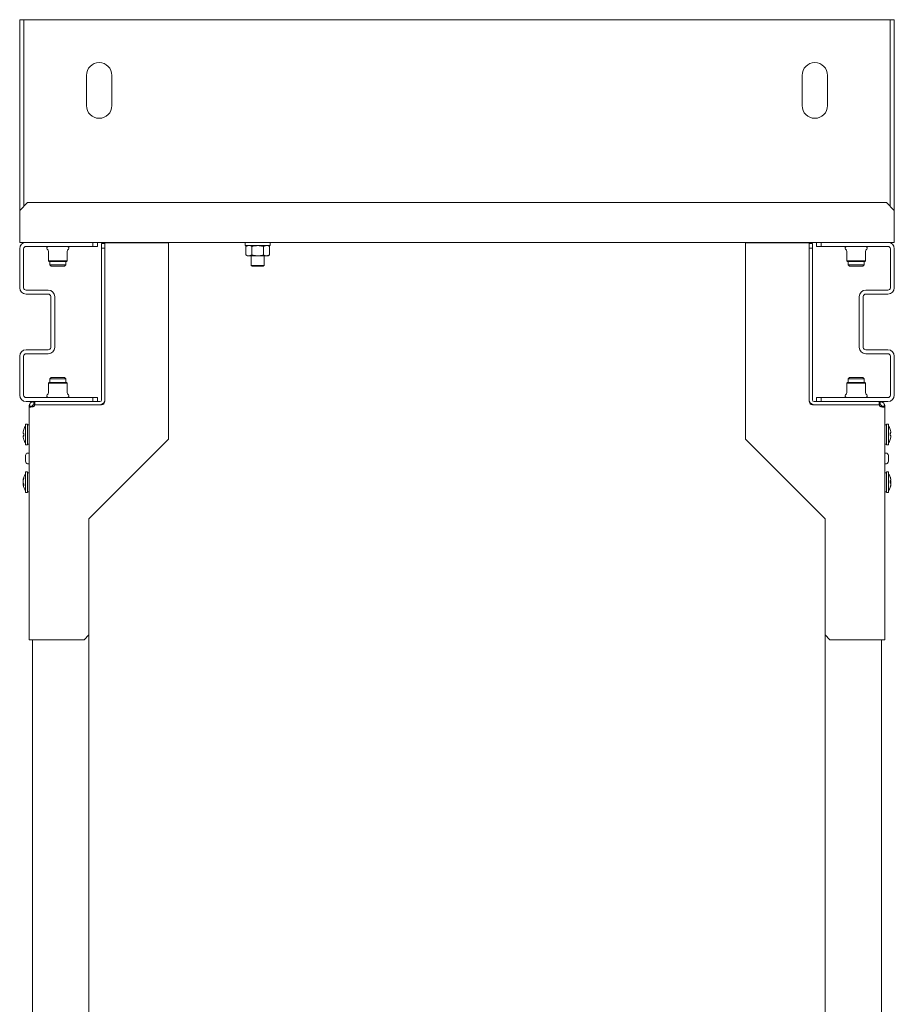
# Model space of a CAD drawing. Units: millimetres. Extents: x 529 to 21760, y 26 to 15039.
# Drawn here: x 4385 to 4935, y 10788 to 11407 of the extents above; entities that cross this region are included whole.
import ezdxf

# ---------------------------------------------------------------- set-up
doc = ezdxf.new("R2010")
doc.units = ezdxf.units.MM
doc.layers.add('Conteg ROF Rack', color=3, linetype='Continuous')

# ---------------------------------------------------------------- blocks, each defined once
blk = doc.blocks.new('RSG4_550x740_top')
at = {"layer": 'Conteg ROF Rack', "linetype": 'Continuous', "lineweight": 15}
for p, q in [((5814.83, 2701.64), (5817.33, 2701.64)), ((5814.83, 2693.34), (5814.83, 2701.64)), ((5817.33, 2701.64), (5817.33, 2693.34)), ((5818.83, 2701.64), (5817.33, 2701.64)), ((6360.48, 2701.64), (5818.83, 2701.64)), ((6361.98, 2701.64), (6360.48, 2701.64)), ((6361.98, 2701.64), (6364.48, 2701.64)), ((6361.98, 2693.34), (6361.98, 2701.64)), ((6364.48, 2701.64), (6364.48, 2693.34)), ((5814.83, 2581.81), (5814.83, 2693.34)), ((5817.33, 2584.31), (5817.33, 2693.34)), ((6361.98, 2693.34), (6361.98, 2584.31)), ((6364.48, 2693.34), (6364.48, 2581.81)), ((5856.66, 2666.64), (5856.66, 2647.64)), ((5872.66, 2647.64), (5872.66, 2666.64)), ((6306.66, 2666.64), (6306.66, 2647.64)), ((6322.66, 2647.64), (6322.66, 2666.64)), ((5819.66, 2586.64), (5814.66, 2581.64)), ((5814.66, 2565.64), (5814.66, 2581.64)), ((5819.66, 2586.64), (6359.66, 2586.64)), ((6364.66, 2581.64), (6359.66, 2586.64)), ((6364.66, 2581.64), (6364.66, 2565.64)), ((5814.66, 2561.64), (5814.66, 2565.64)), ((6364.66, 2565.64), (6364.66, 2561.64)), ((5814.66, 2561.64), (5818.66, 2561.64)), ((5814.66, 2557.64), (5814.66, 2533.14)), ((5817.16, 2557.64), (5817.16, 2533.14)), ((5860.66, 2561.64), (5818.66, 2561.64)), ((5860.66, 2559.14), (5818.66, 2559.14)), ((5860.66, 2559.14), (5860.66, 2561.64)), ((5860.66, 2561.64), (5863.66, 2561.64)), ((5863.66, 2559.14), (5860.66, 2559.14)), ((5863.66, 2561.64), (5866.99, 2561.64)), ((5863.66, 2561.64), (5863.66, 2559.14)), ((5866.16, 2560.94), (5868.16, 2560.94)), ((5866.16, 2557.94), (5866.16, 2560.94)), ((5868.16, 2557.94), (5866.16, 2557.94)), ((5866.16, 2557.94), (5866.16, 2462.64)), ((5867.92, 2561.64), (5866.99, 2561.64)), ((5871.39, 2561.64), (5867.92, 2561.64)), ((5868.16, 2558.44), (5868.16, 2561.44)), ((5868.16, 2561.44), (5908.16, 2561.44)), ((5868.16, 2558.44), (5868.16, 2461.79)), ((5872.32, 2561.64), (5871.39, 2561.64)), ((5872.32, 2561.64), (5976.99, 2561.64)), ((5879.16, 2561.64), (5879.16, 2561.44)), ((5895.16, 2561.44), (5895.16, 2561.64)), ((5908.16, 2561.44), (5908.16, 2558.44)), ((5908.16, 2437.89), (5908.16, 2558.44)), ((5956.48, 2561.64), (5956.48, 2559.64)), ((5956.48, 2559.64), (5956.9, 2559.64)), ((5957.83, 2559.64), (5956.83, 2559.05)), ((5956.83, 2559.05), (5958.7, 2559.64)), ((5956.83, 2559.05), (5956.83, 2553.82)), ((5956.9, 2559.64), (5972.18, 2559.64)), ((5960.58, 2559.05), (5960.58, 2553.82)), ((5968.08, 2559.05), (5969.96, 2559.64)), ((5968.08, 2559.05), (5968.08, 2553.82)), ((5971.84, 2559.05), (5970.83, 2559.64)), ((5971.84, 2559.05), (5971.84, 2553.82)), ((5972.18, 2559.64), (5972.18, 2561.64)), ((5974.99, 2561.64), (5974.99, 2561.54)), ((5989.99, 2561.54), (5974.99, 2561.54)), ((5977.92, 2561.64), (5976.99, 2561.64)), ((5981.39, 2561.64), (5977.92, 2561.64)), ((5982.32, 2561.64), (5981.39, 2561.64)), ((5982.32, 2561.64), (6086.99, 2561.64)), ((5989.99, 2561.54), (5989.99, 2561.64)), ((6087.92, 2561.64), (6086.99, 2561.64)), ((6091.39, 2561.64), (6087.92, 2561.64)), ((6092.32, 2561.64), (6091.39, 2561.64)), ((6092.32, 2561.64), (6196.99, 2561.64)), ((6197.92, 2561.64), (6196.99, 2561.64)), ((6201.39, 2561.64), (6197.92, 2561.64)), ((6202.32, 2561.64), (6201.39, 2561.64)), ((6202.32, 2561.64), (6306.99, 2561.64)), ((6271.16, 2558.44), (6271.16, 2561.44)), ((6271.16, 2561.44), (6311.16, 2561.44)), ((6271.16, 2558.44), (6271.16, 2437.89)), ((6284.16, 2561.64), (6284.16, 2561.44)), ((6300.16, 2561.44), (6300.16, 2561.64)), ((6307.92, 2561.64), (6306.99, 2561.64)), ((6311.39, 2561.64), (6307.92, 2561.64)), ((6311.16, 2561.44), (6311.16, 2558.44)), ((6311.16, 2560.94), (6313.16, 2560.94)), ((6311.16, 2461.79), (6311.16, 2558.44)), ((6313.16, 2557.94), (6311.16, 2557.94)), ((6312.32, 2561.64), (6311.39, 2561.64)), ((6312.32, 2561.64), (6315.66, 2561.64)), ((6313.16, 2560.94), (6313.16, 2557.94)), ((6313.16, 2462.64), (6313.16, 2557.94)), ((6315.66, 2559.14), (6315.66, 2561.64)), ((6315.66, 2561.64), (6318.66, 2561.64)), ((6318.66, 2559.14), (6315.66, 2559.14)), ((6318.66, 2561.64), (6318.66, 2559.14)), ((6360.66, 2561.64), (6318.66, 2561.64)), ((6360.66, 2559.14), (6318.66, 2559.14)), ((6360.66, 2561.64), (6364.66, 2561.64)), ((6362.16, 2533.14), (6362.16, 2557.64)), ((6364.66, 2533.14), (6364.66, 2557.64)), ((5832.71, 2555.86), (5832.71, 2550.14)), ((5832.71, 2550.14), (5833.21, 2549.64)), ((5832.71, 2550.14), (5844.61, 2550.14)), ((5844.11, 2549.64), (5844.61, 2550.14)), ((5844.61, 2550.14), (5844.61, 2555.86)), ((5956.83, 2553.82), (5957.83, 2553.24)), ((5957.83, 2553.24), (5958.7, 2553.24)), ((5960.58, 2553.82), (5958.7, 2553.24)), ((5958.7, 2553.24), (5964.33, 2553.24)), ((5960.33, 2553.24), (5960.33, 2547.14)), ((5964.33, 2553.24), (5969.96, 2553.24)), ((5968.33, 2547.14), (5968.33, 2553.24)), ((5971.84, 2553.82), (5969.96, 2553.24)), ((5969.96, 2553.24), (5970.83, 2553.24)), ((5970.83, 2553.24), (5971.84, 2553.82)), ((6334.71, 2555.86), (6334.71, 2550.14)), ((6334.71, 2550.14), (6335.21, 2549.64)), ((6334.71, 2550.14), (6346.61, 2550.14)), ((6346.11, 2549.64), (6346.61, 2550.14)), ((6346.61, 2550.14), (6346.61, 2555.86)), ((5844.11, 2549.64), (5833.21, 2549.64)), ((5833.66, 2549.64), (5833.66, 2547.46)), ((5833.66, 2547.46), (5834.48, 2546.64)), ((5833.66, 2547.46), (5840.88, 2547.46)), ((5834.48, 2546.64), (5840.51, 2546.64)), ((5840.51, 2546.64), (5842.83, 2546.64)), ((5840.88, 2547.46), (5843.66, 2547.46)), ((5842.83, 2546.64), (5843.66, 2547.46)), ((5843.66, 2547.46), (5843.66, 2549.64)), ((5960.33, 2547.14), (5960.83, 2546.64)), ((5960.33, 2547.14), (5967.55, 2547.14)), ((5960.83, 2546.64), (5967.15, 2546.64)), ((5967.15, 2546.64), (5967.83, 2546.64)), ((5967.55, 2547.14), (5968.33, 2547.14)), ((5967.83, 2546.64), (5968.33, 2547.14)), ((6346.11, 2549.64), (6335.21, 2549.64)), ((6335.66, 2549.64), (6335.66, 2547.46)), ((6335.66, 2547.46), (6336.48, 2546.64)), ((6335.66, 2547.46), (6345.66, 2547.46)), ((6336.48, 2546.64), (6344.83, 2546.64)), ((6344.83, 2546.64), (6345.66, 2547.46)), ((6345.66, 2547.46), (6345.66, 2549.64)), ((5818.66, 2531.64), (5832.66, 2531.64)), ((6346.66, 2531.64), (6360.66, 2531.64)), ((5818.66, 2529.14), (5832.66, 2529.14)), ((5834.16, 2527.64), (5834.16, 2495.64)), ((5836.66, 2527.64), (5836.66, 2495.64)), ((6342.66, 2495.64), (6342.66, 2527.64)), ((6345.16, 2495.64), (6345.16, 2527.64)), ((6346.66, 2529.14), (6360.66, 2529.14)), ((5832.66, 2494.14), (5818.66, 2494.14)), ((6360.66, 2494.14), (6346.66, 2494.14)), ((5814.66, 2490.14), (5814.66, 2465.64)), ((5817.16, 2490.14), (5817.16, 2465.64)), ((5832.66, 2491.64), (5818.66, 2491.64)), ((6360.66, 2491.64), (6346.66, 2491.64)), ((6362.16, 2465.64), (6362.16, 2490.14)), ((6364.66, 2465.64), (6364.66, 2490.14)), ((5834.48, 2476.64), (5833.66, 2475.81)), ((5833.66, 2475.81), (5833.66, 2473.64)), ((5843.66, 2475.81), (5833.66, 2475.81)), ((5842.83, 2476.64), (5834.48, 2476.64)), ((5843.66, 2475.81), (5842.83, 2476.64)), ((5843.66, 2473.64), (5843.66, 2475.81)), ((6336.48, 2476.64), (6335.66, 2475.81)), ((6335.66, 2475.81), (6335.66, 2473.64)), ((6345.66, 2475.81), (6335.66, 2475.81)), ((6344.83, 2476.64), (6336.48, 2476.64)), ((6345.66, 2475.81), (6344.83, 2476.64)), ((6345.66, 2473.64), (6345.66, 2475.81)), ((5833.21, 2473.64), (5832.71, 2473.14)), ((5832.71, 2473.14), (5832.71, 2467.41)), ((5844.61, 2473.14), (5832.71, 2473.14)), ((5833.21, 2473.64), (5844.11, 2473.64)), ((5844.61, 2473.14), (5844.11, 2473.64)), ((5844.61, 2467.41), (5844.61, 2473.14)), ((6335.21, 2473.64), (6334.71, 2473.14)), ((6334.71, 2473.14), (6334.71, 2467.41)), ((6336.63, 2473.14), (6334.71, 2473.14)), ((6335.21, 2473.64), (6336.97, 2473.64)), ((6346.61, 2473.14), (6336.63, 2473.14)), ((6336.97, 2473.64), (6346.11, 2473.64)), ((6346.61, 2473.14), (6346.11, 2473.64)), ((6346.61, 2467.41), (6346.61, 2473.14)), ((5818.66, 2464.14), (5860.66, 2464.14)), ((5860.66, 2461.64), (5860.66, 2464.14)), ((5860.66, 2464.14), (5863.66, 2464.14)), ((5863.66, 2464.14), (5863.66, 2461.64)), ((6315.66, 2461.64), (6315.66, 2464.14)), ((6315.66, 2464.14), (6318.66, 2464.14)), ((6318.66, 2464.14), (6318.66, 2461.64)), ((6318.66, 2464.14), (6360.66, 2464.14)), ((5818.66, 2461.64), (5860.66, 2461.64)), ((5822.66, 2458.64), (5820.66, 2458.64)), ((5820.66, 2458.59), (5820.66, 2458.64)), ((5820.66, 2458.59), (5820.66, 2311.89)), ((5820.66, 2458.59), (5822.66, 2458.59)), ((5822.66, 2458.59), (5822.66, 2458.64)), ((5823.66, 2459.64), (5823.66, 2461.64)), ((5823.66, 2459.64), (5824.11, 2459.64)), ((5824.11, 2461.64), (5824.11, 2459.64)), ((5824.11, 2459.64), (5866.01, 2459.64)), ((5860.91, 2461.64), (5860.66, 2461.64)), ((5865.16, 2461.64), (5860.91, 2461.64)), ((6313.31, 2459.64), (6355.21, 2459.64)), ((6318.41, 2461.64), (6314.16, 2461.64)), ((6318.66, 2461.64), (6318.41, 2461.64)), ((6318.66, 2461.64), (6360.66, 2461.64)), ((6355.21, 2461.64), (6355.21, 2459.64)), ((6355.21, 2459.64), (6355.66, 2459.64)), ((6355.66, 2461.64), (6355.66, 2459.64)), ((6358.66, 2458.64), (6356.66, 2458.64)), ((6356.66, 2458.64), (6356.66, 2458.59)), ((6356.66, 2458.59), (6358.66, 2458.59)), ((6358.66, 2458.64), (6358.66, 2458.59)), ((6358.66, 2311.89), (6358.66, 2458.59)), ((5819.66, 2447.39), (5818.36, 2447.39)), ((5818.36, 2447.39), (5818.36, 2434.39)), ((5819.66, 2447.39), (5819.66, 2434.39)), ((5820.66, 2446.89), (5819.66, 2446.89)), ((6359.66, 2446.89), (6358.66, 2446.89)), ((6360.96, 2447.39), (6359.66, 2447.39)), ((6359.66, 2434.39), (6359.66, 2447.39)), ((6360.96, 2434.39), (6360.96, 2447.39)), ((5817.22, 2439.95), (5816.82, 2439.88)), ((6362.09, 2441.82), (6362.49, 2441.89)), ((5818.36, 2434.39), (5819.66, 2434.39)), ((5819.66, 2434.89), (5820.66, 2434.89)), ((5908.16, 2437.89), (5858.16, 2387.89)), ((6321.16, 2387.89), (6271.16, 2437.89)), ((6358.66, 2434.89), (6359.66, 2434.89)), ((6359.66, 2434.39), (6360.96, 2434.39)), ((5818.28, 2427.08), (5818.41, 2427.66)), ((5818.41, 2426.24), (5818.28, 2426.26)), ((5818.41, 2427.66), (5818.41, 2427.66)), ((5818.41, 2425.49), (5818.41, 2426.24)), ((5820.36, 2429.24), (5819.48, 2429.24)), ((6359.84, 2429.24), (6358.96, 2429.24)), ((6360.9, 2427.66), (6360.9, 2427.67)), ((6360.9, 2427.67), (6361.04, 2427.09)), ((6361.04, 2426.29), (6360.9, 2426.28)), ((6360.9, 2426.28), (6361.04, 2426.29)), ((6360.9, 2426.28), (6360.9, 2425.53)), ((5818.28, 2425.48), (5818.41, 2425.49)), ((5818.41, 2425.49), (5818.28, 2425.48)), ((5818.41, 2424.1), (5818.28, 2424.68)), ((5818.41, 2424.11), (5818.41, 2424.1)), ((5819.48, 2422.54), (5820.36, 2422.54)), ((6358.96, 2422.54), (6359.84, 2422.54)), ((6360.9, 2425.53), (6361.04, 2425.51)), ((6361.04, 2424.69), (6360.9, 2424.11)), ((6360.9, 2424.11), (6360.9, 2424.11)), ((5819.66, 2417.39), (5818.36, 2417.39)), ((5818.36, 2417.39), (5818.36, 2404.39)), ((5819.66, 2417.39), (5819.66, 2404.39)), ((5820.66, 2416.89), (5819.66, 2416.89)), ((6359.66, 2416.89), (6358.66, 2416.89)), ((6360.96, 2417.39), (6359.66, 2417.39)), ((6359.66, 2404.39), (6359.66, 2417.39)), ((6360.96, 2404.39), (6360.96, 2417.39)), ((5816.78, 2412.35), (5816.94, 2412.32)), ((5817.2, 2409.49), (5816.78, 2409.42)), ((5816.8, 2412.2), (5816.9, 2412.18)), ((5816.84, 2409.58), (5816.8, 2409.57)), ((6362.09, 2411.82), (6362.49, 2411.89)), ((5818.36, 2404.39), (5819.66, 2404.39)), ((5819.66, 2404.89), (5820.66, 2404.89)), ((6358.66, 2404.89), (6359.66, 2404.89)), ((6359.66, 2404.39), (6360.96, 2404.39)), ((5858.16, 2387.89), (5858.16, 2314.89)), ((6321.16, 2314.89), (6321.16, 2387.89)), ((5855.16, 2311.89), (5858.16, 2314.89)), ((5858.16, 2314.89), (5858.16, 2314.14)), ((6321.16, 2314.24), (6321.16, 2314.89)), ((6321.16, 2314.89), (6324.16, 2311.89)), ((5823.66, 2311.89), (5820.66, 2311.89)), ((5822.66, 2311.89), (5822.66, 2209.08)), ((5855.16, 2311.89), (5823.66, 2311.89)), ((5858.16, 2314.14), (5858.16, 2209.08)), ((6321.16, 2209.08), (6321.16, 2314.24)), ((6355.66, 2311.89), (6324.16, 2311.89)), ((6358.66, 2311.89), (6355.66, 2311.89)), ((6356.66, 2209.08), (6356.66, 2311.89)), ((5822.66, 2208.37), (5822.66, 2209.08)), ((5822.66, 2204.9), (5822.66, 2208.37)), ((5822.66, 2204.19), (5822.66, 2204.9)), ((5822.66, 2204.19), (5822.66, 2099.13)), ((5858.16, 2209.08), (5858.16, 2208.37)), ((5858.16, 2208.37), (5858.16, 2204.9)), ((5858.16, 2204.9), (5858.16, 2204.19)), ((5858.16, 2204.19), (5858.16, 2099.03)), ((6321.16, 2208.37), (6321.16, 2209.08)), ((6321.16, 2204.9), (6321.16, 2208.37)), ((6321.16, 2204.19), (6321.16, 2204.9)), ((6321.16, 2099.13), (6321.16, 2204.19)), ((6356.66, 2209.08), (6356.66, 2208.37)), ((6356.66, 2208.37), (6356.66, 2204.9)), ((6356.66, 2204.9), (6356.66, 2204.19)), ((6356.66, 2099.03), (6356.66, 2204.19)), ((5822.66, 2098.37), (5822.66, 2099.13)), ((5822.66, 2094.9), (5822.66, 2098.37)), ((5858.16, 2099.03), (5858.16, 2098.37)), ((5858.16, 2098.37), (5858.16, 2094.9)), ((6321.16, 2098.37), (6321.16, 2099.13)), ((6321.16, 2094.9), (6321.16, 2098.37)), ((6356.66, 2099.03), (6356.66, 2098.37)), ((6356.66, 2098.37), (6356.66, 2094.9)), ((5822.66, 2094.14), (5822.66, 2094.9)), ((5822.66, 2094.14), (5822.66, 2071.39)), ((5858.16, 2094.9), (5858.16, 2094.24)), ((5858.16, 2094.24), (5858.16, 2068.39)), ((6321.16, 2094.14), (6321.16, 2094.9)), ((6321.16, 2068.39), (6321.16, 2094.14)), ((6356.66, 2094.9), (6356.66, 2094.24)), ((6356.66, 2071.39), (6356.66, 2094.24))]:
    blk.add_line(p, q, dxfattribs=at)
at = {"layer": 'Conteg ROF Rack', "linetype": 'Continuous', "lineweight": 15, "flags": 128}
for points in [[(6362.32, 2413.42), (6362.21, 2413.81), (6362.11, 2414.1)], [(5816.83, 2412.24), (5816.86, 2412.3), (5816.89, 2412.33)], [(5816.83, 2409.66), (5816.86, 2409.47), (5816.87, 2409.43)], [(6362.11, 2407.67), (6362.21, 2407.96), (6362.32, 2408.35)], [(6362.5, 2412.64), (6362.39, 2413.14), (6362.32, 2413.42)], [(6362.32, 2408.35), (6362.4, 2408.66), (6362.5, 2409.16)], [(6362.48, 2410.95), (6362.45, 2411.05), (6362.41, 2411.15)], [(6362.48, 2409.07), (6362.45, 2408.89), (6362.44, 2408.85)]]:
    blk.add_lwpolyline(points, dxfattribs=at)
at = {"layer": 'Conteg ROF Rack', "linetype": 'Continuous', "lineweight": 15}
for centre, radius, start, end in [((5864.66, 2666.64), 8, 0, 180), ((6314.66, 2666.64), 8, 0, 180), ((5864.66, 2647.64), 8, 180, 0), ((6314.66, 2647.64), 8, 180, 0), ((5818.66, 2557.64), 4, 90, 180), ((5818.66, 2557.64), 1.5, 90, 180), ((5832.66, 2558.14), 1, 90, 229.4584), ((5830.71, 2555.86), 2, 0, 49.4584), ((5846.61, 2555.86), 2, 130.5416, 180), ((5844.66, 2558.14), 1, 310.5416, 90), ((6334.66, 2558.14), 1, 90, 229.4584), ((6332.71, 2555.86), 2, 0, 49.4584), ((6348.61, 2555.86), 2, 130.5416, 180), ((6346.66, 2558.14), 1, 310.5416, 90), ((6360.66, 2557.64), 4, 0, 90), ((6360.66, 2557.64), 1.5, 0, 90), ((5818.66, 2533.14), 4, 180, 270), ((5818.66, 2533.14), 1.5, 180, 270), ((5832.66, 2527.64), 4, 0, 90), ((6346.66, 2527.64), 4, 90, 180), ((6360.66, 2533.14), 4, 270, 0), ((6360.66, 2533.14), 1.5, 270, 0), ((5832.66, 2527.64), 1.5, 0, 90), ((6346.66, 2527.64), 1.5, 90, 180), ((5818.66, 2490.14), 4, 90, 180), ((5832.66, 2495.64), 4, 270, 0), ((5832.66, 2495.64), 1.5, 270, 0), ((6346.66, 2495.64), 4, 180, 270), ((6346.66, 2495.64), 1.5, 180, 270), ((6360.66, 2490.14), 4, 0, 90), ((5818.66, 2490.14), 1.5, 90, 180), ((6360.66, 2490.14), 1.5, 0, 90), ((5818.66, 2465.64), 4, 180, 270), ((5818.66, 2465.64), 1.5, 180, 270), ((5832.66, 2465.14), 1, 130.5416, 270), ((5830.71, 2467.41), 2, 310.5416, 0), ((5846.61, 2467.41), 2, 180, 229.4584), ((5844.66, 2465.14), 1, 270, 49.4584), ((6334.66, 2465.14), 1, 130.5416, 270), ((6332.71, 2467.41), 2, 310.5416, 0), ((6348.61, 2467.41), 2, 180, 229.4584), ((6346.66, 2465.14), 1, 270, 49.4584), ((6360.66, 2465.64), 4, 270, 0), ((6360.66, 2465.64), 1.5, 270, 0), ((5822.66, 2459.64), 1.45, 313.60282, 0), ((5865.16, 2462.64), 3, 270, 0), ((5865.16, 2462.64), 1, 270, 0), ((5866.01, 2461.79), 2.15, 270, 360), ((6314.16, 2462.64), 3, 180, 270), ((6313.31, 2461.79), 2.15, 180, 270), ((6314.16, 2462.64), 1, 180, 270), ((6356.66, 2459.64), 1.45, 180, 226.39718), ((5826.4, 2440.89), 9.75, 145.64819, 160.73041), ((6352.91, 2440.89), 9.75, 19.26959, 34.35181), ((5826.34, 2440.98), 9.64, 160.87957, 170.61047), ((5826.56, 2440.8), 9.86, 161.06221, 170.64823), ((5818.09, 2443.49), 2.27, 236.09066, 247.64914), ((5818.1, 2438.27), 2.28, 112.37447, 123.88574), ((5817.32, 2441.43), 1.64, 252.41096, 266.79437), ((5826.34, 2440.79), 9.64, 189.38771, 199.12225), ((5817.31, 2444.08), 0.109, 165.94964, 224.70011), ((5826.97, 2441.18), 9.77, 178.65544, 181.69978), ((5826.87, 2440.6), 9.67, 175.28502, 184.71498), ((6362.03, 2444.07), 0.0875, 346.83787, 50.87015), ((6352.96, 2440.98), 9.66, 9.39558, 19.11438), ((6361.99, 2440.33), 1.64, 72.42828, 86.79346), ((6352.43, 2441.17), 9.69, 355.29175, 4.70825), ((6361.22, 2443.49), 2.27, 292.36178, 303.89842), ((6361.21, 2438.27), 2.28, 56.12521, 67.61458), ((6352.75, 2440.98), 9.87, 341.06575, 350.64469), ((6352.96, 2440.79), 9.65, 340.8838, 350.60624), ((6352.35, 2440.6), 9.76, 358.65587, 1.70268), ((5817.29, 2437.7), 0.0874, 166.7847, 230.92331), ((5826.4, 2440.89), 9.75, 199.26959, 214.35181), ((6352.91, 2440.89), 9.75, 325.64819, 340.73041), ((6362, 2437.7), 0.109, 345.91554, 44.71886), ((5824.84, 2425.88), 6.69, 153.72413, 164.54069), ((5819.48, 2428.54), 0.7, 90, 153.72413), ((5820.36, 2428.94), 0.3, 360, 90), ((6358.96, 2428.94), 0.3, 90, 180), ((6359.84, 2428.54), 0.7, 26.27587, 90), ((6354.47, 2425.88), 6.69, 15.46814, 26.27587), ((5824.84, 2425.89), 6.69, 195.46814, 206.27587), ((5819.48, 2423.24), 0.7, 206.27587, 270), ((5820.36, 2422.84), 0.3, 270, 360), ((6358.96, 2422.84), 0.3, 180, 270), ((6359.84, 2423.24), 0.7, 270, 333.72413), ((6354.47, 2425.89), 6.69, 333.72413, 344.54069), ((5826.4, 2410.89), 9.75, 145.64819, 169.82047), ((5823.71, 2411.37), 7.01, 157.56192, 169.03726), ((5819.71, 2413.64), 2.51, 170.74322, 189.25678), ((6352.91, 2410.89), 9.75, 19.26959, 34.35181), ((6354.14, 2411.22), 8.47, 9.97298, 20.3881), ((6362.03, 2414.07), 0.0874, 346.7847, 50.92331), ((6352.96, 2410.98), 9.65, 9.39376, 19.1162), ((5826.4, 2410.89), 9.75, 190.38705, 214.35181), ((5824.78, 2410.33), 8.09, 158.88944, 169.32056), ((5820.48, 2411.99), 3.83, 197.64216, 212.0285), ((5824.52, 2411.39), 7.82, 190.60901, 194.36034), ((5819.35, 2410.2), 2.67, 199.15191, 217.46703), ((5824.46, 2409.27), 7.26, 174.55637, 185.44363), ((6352.91, 2410.89), 9.75, 325.64819, 340.73041), ((6361.99, 2410.34), 1.64, 72.41592, 86.78941), ((6352.43, 2411.17), 9.69, 355.292, 4.708), ((6361.21, 2413.5), 2.28, 292.38542, 303.87479), ((6360.25, 2412.25), 2.47, 317.61395, 334.34283), ((6361.22, 2408.28), 2.28, 56.11607, 67.63692), ((6352.74, 2410.98), 9.88, 341.06822, 350.64222), ((6352.96, 2410.79), 9.65, 340.88312, 350.60693), ((6362, 2407.7), 0.109, 345.89938, 44.73503), ((6352.35, 2410.6), 9.76, 358.65586, 1.70268), ((6360.6, 2409.72), 2.08, 24.90263, 34.09859), ((6354.09, 2410.56), 8.52, 344.92402, 350.01421)]:
    blk.add_arc(centre, radius, start, end, dxfattribs=at)
for points, knots in [([(5958.7, 2559.64), (5958.75, 2559.63), (5959.38, 2559.63), (5960, 2559.33), (5960.58, 2559.05)], [0, 0, 0, 0, 0.070788, 1, 1, 1, 1]), ([(5960.58, 2559.05), (5960.88, 2559.14), (5962.11, 2559.48), (5963.38, 2559.57), (5964.33, 2559.64)], [0, 0, 0, 0, 0.249168, 1, 1, 1, 1]), ([(5964.33, 2559.64), (5964.66, 2559.63), (5965.94, 2559.6), (5967.17, 2559.28), (5968.08, 2559.05)], [0, 0, 0, 0, 0.262544, 1, 1, 1, 1]), ([(5969.96, 2559.64), (5970.01, 2559.63), (5970.64, 2559.63), (5971.26, 2559.33), (5971.84, 2559.05)], [0, 0, 0, 0, 0.070778, 1, 1, 1, 1]), ([(5958.7, 2553.24), (5958.66, 2553.24), (5958.02, 2553.24), (5957.4, 2553.54), (5956.83, 2553.82)], [0, 0, 0, 0, 0.070214, 1, 1, 1, 1]), ([(5964.33, 2553.24), (5963.38, 2553.3), (5962.11, 2553.39), (5960.88, 2553.73), (5960.58, 2553.82)], [0, 0, 0, 0, 0.750827, 1, 1, 1, 1]), ([(5968.08, 2553.82), (5967.17, 2553.59), (5965.93, 2553.27), (5964.66, 2553.24), (5964.33, 2553.24)], [0, 0, 0, 0, 0.738023, 1, 1, 1, 1]), ([(5969.96, 2553.24), (5969.92, 2553.24), (5969.28, 2553.24), (5968.66, 2553.54), (5968.08, 2553.82)], [0, 0, 0, 0, 0.070221, 1, 1, 1, 1]), ([(5820.66, 2458.64), (5820.66, 2458.8), (5820.68, 2459.16), (5820.84, 2459.72), (5821.11, 2460.27), (5821.52, 2460.77), (5822.02, 2461.18), (5822.57, 2461.45), (5823.13, 2461.61), (5823.48, 2461.63), (5823.66, 2461.64)], [0, 0, 0, 0, 0.11185, 0.234784, 0.365556, 0.500009, 0.634533, 0.765113, 0.886106, 1, 1, 1, 1]), ([(5823.66, 2458.59), (5823.49, 2458.52), (5823.13, 2458.4), (5822.58, 2458.28), (5822.02, 2458.2), (5821.52, 2458.18), (5821.11, 2458.2), (5820.84, 2458.28), (5820.68, 2458.4), (5820.66, 2458.52), (5820.66, 2458.59)], [0, 0, 0, 0, 0.111843, 0.234767, 0.365545, 0.499989, 0.634502, 0.76507, 0.88608, 1, 1, 1, 1]), ([(5822.66, 2458.64), (5822.66, 2458.69), (5822.66, 2458.8), (5822.71, 2458.99), (5822.81, 2459.18), (5822.94, 2459.35), (5823.12, 2459.49), (5823.3, 2459.58), (5823.49, 2459.63), (5823.6, 2459.63), (5823.66, 2459.64)], [0, 0, 0, 0, 0.132242, 0.258836, 0.380855, 0.500039, 0.619269, 0.741136, 0.865746, 1, 1, 1, 1]), ([(6355.66, 2461.64), (6355.83, 2461.63), (6356.18, 2461.61), (6356.74, 2461.45), (6357.29, 2461.18), (6357.79, 2460.77), (6358.2, 2460.27), (6358.47, 2459.72), (6358.63, 2459.16), (6358.65, 2458.81), (6358.66, 2458.64)], [0, 0, 0, 0, 0.111853, 0.234787, 0.365553, 0.500008, 0.634533, 0.765114, 0.886106, 1, 1, 1, 1]), ([(6355.66, 2459.64), (6355.71, 2459.63), (6355.82, 2459.63), (6356.01, 2459.58), (6356.2, 2459.49), (6356.37, 2459.35), (6356.51, 2459.18), (6356.6, 2458.99), (6356.65, 2458.8), (6356.65, 2458.69), (6356.66, 2458.64)], [0, 0, 0, 0, 0.132249, 0.258844, 0.380856, 0.500042, 0.619288, 0.741135, 0.865746, 1, 1, 1, 1]), ([(6358.66, 2458.59), (6358.65, 2458.52), (6358.63, 2458.4), (6358.48, 2458.28), (6358.2, 2458.2), (6357.79, 2458.18), (6357.29, 2458.2), (6356.74, 2458.28), (6356.18, 2458.4), (6355.83, 2458.52), (6355.66, 2458.59)], [0, 0, 0, 0, 0.11188, 0.234786, 0.365568, 0.500022, 0.634545, 0.765117, 0.886104, 1, 1, 1, 1]), ([(5816.78, 2442), (5816.78, 2442.01), (5816.78, 2442.05), (5816.78, 2442.2), (5816.8, 2442.38), (5816.82, 2442.51), (5816.83, 2442.56)], [0, 0, 0, 0, 0.10971, 0.456063, 0.800269, 1, 1, 1, 1]), ([(5816.83, 2442.4), (5816.82, 2442.32), (5816.79, 2442.15), (5816.78, 2441.92), (5816.78, 2441.74), (5816.8, 2441.64), (5816.82, 2441.61), (5816.83, 2441.61)], [0, 0, 0, 0, 0.220744, 0.441857, 0.658893, 0.874687, 1, 1, 1, 1]), ([(5816.83, 2439.87), (5816.82, 2439.87), (5816.79, 2439.87), (5816.78, 2439.75), (5816.78, 2439.58), (5816.8, 2439.39), (5816.82, 2439.26), (5816.83, 2439.21)], [0, 0, 0, 0, 0.220777, 0.441934, 0.658967, 0.874757, 1, 1, 1, 1]), ([(6362.48, 2441.9), (6362.5, 2441.9), (6362.52, 2441.9), (6362.54, 2442.02), (6362.53, 2442.19), (6362.51, 2442.38), (6362.49, 2442.51), (6362.48, 2442.56)], [0, 0, 0, 0, 0.220768, 0.4419, 0.658928, 0.874764, 1, 1, 1, 1]), ([(6362.48, 2439.37), (6362.5, 2439.45), (6362.52, 2439.62), (6362.54, 2439.85), (6362.53, 2440.03), (6362.51, 2440.13), (6362.49, 2440.16), (6362.48, 2440.16)], [0, 0, 0, 0, 0.220746, 0.441819, 0.658861, 0.874688, 1, 1, 1, 1]), ([(6362.53, 2439.77), (6362.53, 2439.76), (6362.54, 2439.72), (6362.53, 2439.57), (6362.51, 2439.39), (6362.49, 2439.26), (6362.48, 2439.21)], [0, 0, 0, 0, 0.109752, 0.456117, 0.800267, 1, 1, 1, 1]), ([(5818.28, 2426.26), (5818.26, 2426.28), (5818.23, 2426.3), (5818.21, 2426.47), (5818.22, 2426.69), (5818.25, 2426.91), (5818.27, 2427.04), (5818.28, 2427.08)], [0, 0, 0, 0, 0.255637, 0.473266, 0.685205, 0.896566, 1, 1, 1, 1]), ([(6361.04, 2427.09), (6361.05, 2426.98), (6361.09, 2426.78), (6361.1, 2426.54), (6361.09, 2426.37), (6361.07, 2426.3), (6361.04, 2426.29), (6361.04, 2426.29)], [0, 0, 0, 0, 0.255656, 0.473196, 0.685329, 0.896601, 1, 1, 1, 1]), ([(5818.28, 2424.68), (5818.26, 2424.79), (5818.23, 2424.99), (5818.21, 2425.23), (5818.22, 2425.4), (5818.25, 2425.47), (5818.27, 2425.48), (5818.28, 2425.48)], [0, 0, 0, 0, 0.255657, 0.473195, 0.685328, 0.896596, 1, 1, 1, 1]), ([(6361.04, 2425.51), (6361.05, 2425.49), (6361.09, 2425.47), (6361.1, 2425.3), (6361.09, 2425.08), (6361.07, 2424.86), (6361.04, 2424.73), (6361.04, 2424.69)], [0, 0, 0, 0, 0.255636, 0.473267, 0.685206, 0.896571, 1, 1, 1, 1]), ([(5816.79, 2412.36), (5816.78, 2412.36), (5816.78, 2412.35), (5816.78, 2412.43), (5816.8, 2412.56), (5816.82, 2412.67), (5816.83, 2412.71)], [0, 0, 0, 0, 0.155427, 0.483984, 0.810524, 1, 1, 1, 1]), ([(5816.78, 2412.36), (5816.78, 2412.34), (5816.78, 2412.27), (5816.78, 2412.21), (5816.8, 2412.19), (5816.82, 2412.22), (5816.83, 2412.24)], [0, 0, 0, 0, 0.121968, 0.463562, 0.803123, 1, 1, 1, 1]), ([(5816.78, 2411.43), (5816.78, 2411.45), (5816.78, 2411.53), (5816.78, 2411.72), (5816.8, 2411.94), (5816.82, 2412.06), (5816.83, 2412.11)], [0, 0, 0, 0, 0.12192, 0.463481, 0.803052, 1, 1, 1, 1]), ([(5816.83, 2411.82), (5816.82, 2411.75), (5816.79, 2411.59), (5816.78, 2411.34), (5816.78, 2411.1), (5816.8, 2410.93), (5816.82, 2410.85), (5816.83, 2410.83)], [0, 0, 0, 0, 0.22074, 0.441837, 0.658867, 0.874786, 1, 1, 1, 1]), ([(5816.83, 2409.95), (5816.82, 2410.02), (5816.79, 2410.18), (5816.78, 2410.43), (5816.78, 2410.67), (5816.8, 2410.8), (5816.81, 2410.86)], [0, 0, 0, 0, 0.252409, 0.505149, 0.753373, 1, 1, 1, 1]), ([(5816.82, 2409.87), (5816.81, 2409.86), (5816.79, 2409.86), (5816.78, 2409.75), (5816.78, 2409.63), (5816.78, 2409.57)], [0, 0, 0, 0, 0.270549, 0.638598, 1, 1, 1, 1]), ([(5816.83, 2409.33), (5816.82, 2409.36), (5816.79, 2409.42), (5816.78, 2409.42), (5816.78, 2409.34), (5816.8, 2409.21), (5816.82, 2409.1), (5816.83, 2409.07)], [0, 0, 0, 0, 0.220715, 0.441925, 0.658897, 0.87475, 1, 1, 1, 1]), ([(6362.48, 2411.9), (6362.5, 2411.9), (6362.52, 2411.9), (6362.54, 2412.02), (6362.53, 2412.19), (6362.51, 2412.38), (6362.49, 2412.51), (6362.48, 2412.56)], [0, 0, 0, 0, 0.220774, 0.441933, 0.658966, 0.874761, 1, 1, 1, 1]), ([(6362.48, 2411.18), (6362.5, 2411.21), (6362.52, 2411.29), (6362.53, 2411.43), (6362.53, 2411.52), (6362.53, 2411.54)], [0, 0, 0, 0, 0.457943, 0.916596, 1, 1, 1, 1]), ([(6362.53, 2411.43), (6362.53, 2411.4), (6362.54, 2411.28), (6362.53, 2411.1), (6362.51, 2410.93), (6362.49, 2410.85), (6362.48, 2410.83)], [0, 0, 0, 0, 0.12203, 0.463476, 0.803065, 1, 1, 1, 1]), ([(6362.53, 2410.34), (6362.53, 2410.37), (6362.54, 2410.49), (6362.53, 2410.67), (6362.51, 2410.84), (6362.49, 2410.92), (6362.48, 2410.95)], [0, 0, 0, 0, 0.121951, 0.463492, 0.803026, 1, 1, 1, 1]), ([(6362.48, 2410.6), (6362.5, 2410.56), (6362.52, 2410.48), (6362.53, 2410.34), (6362.53, 2410.25), (6362.53, 2410.23)], [0, 0, 0, 0, 0.457952, 0.916614, 1, 1, 1, 1]), ([(6362.48, 2409.37), (6362.5, 2409.45), (6362.52, 2409.62), (6362.54, 2409.85), (6362.53, 2410.03), (6362.51, 2410.13), (6362.49, 2410.16), (6362.48, 2410.16)], [0, 0, 0, 0, 0.220789, 0.441854, 0.658887, 0.874682, 1, 1, 1, 1]), ([(6362.53, 2409.77), (6362.53, 2409.76), (6362.54, 2409.72), (6362.53, 2409.57), (6362.51, 2409.39), (6362.49, 2409.26), (6362.48, 2409.21)], [0, 0, 0, 0, 0.109721, 0.456101, 0.80034, 1, 1, 1, 1])]:
    blk.add_open_spline(points, degree=3, knots=knots, dxfattribs=at)

msp = doc.modelspace()

# ---------------------------------------------------------------- block references
at = {"layer": 'Conteg ROF Rack'}
msp.add_blockref('RSG4_550x740_top', (-1429.95, 8705.52), dxfattribs=at)

doc.saveas('drawing.dxf')
